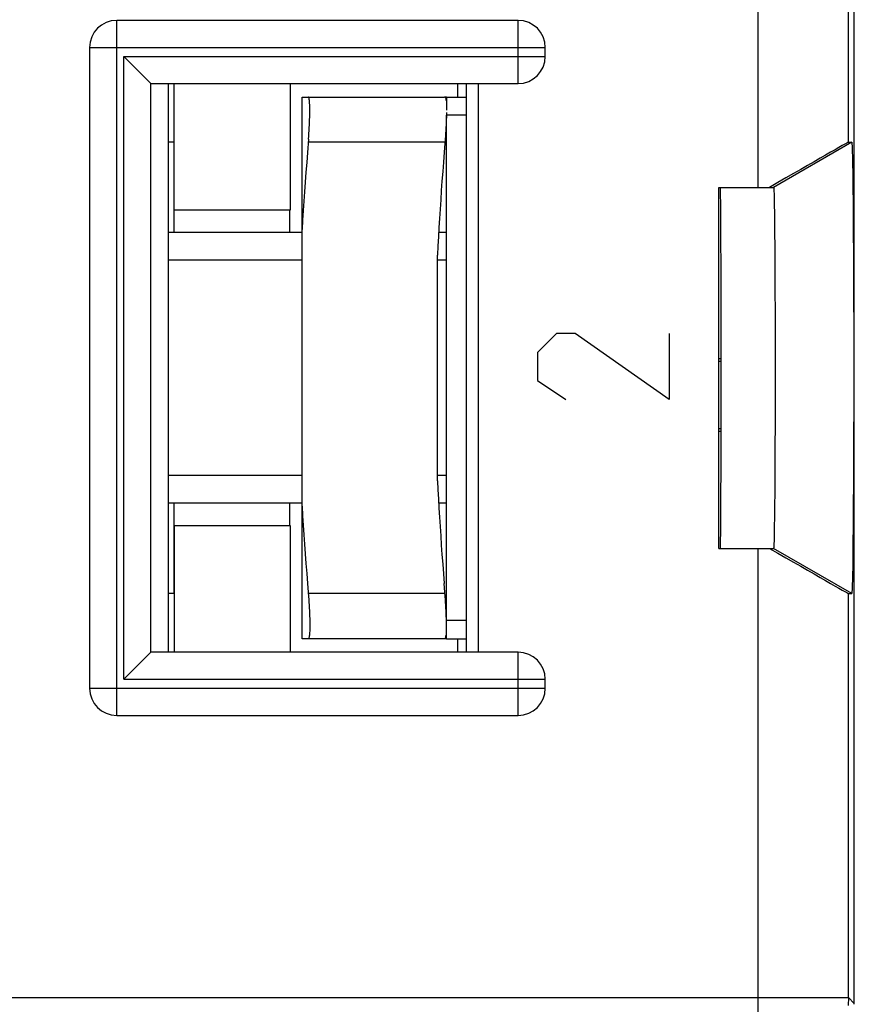
# Model space of a CAD drawing. Units: millimetres. Extents: x 127 to 171.8, y 74.2 to 123.2.
# Drawn here: x 149.4 to 158.7, y 80 to 90.9 of the extents above; entities that cross this region are included whole.
import ezdxf

# ---------------------------------------------------------------- set-up
doc = ezdxf.new("R2010")
doc.units = ezdxf.units.MM
doc.header["$LTSCALE"] = 16.335
doc.layers.get('0').update_dxf_attribs({"linetype": 'CONTINUOUS'})
for name, color, linetype in [('ASSI', 7, 'CONTINUOUS'), ('DRAFT', 7, 'CONTINUOUS'), ('INCISIONI', 7, 'CONTINUOUS'), ('RACCORDO', 7, 'CONTINUOUS'), ('SMUSSO', 7, 'CONTINUOUS')]:
    doc.layers.add(name, color=color, linetype=linetype)

msp = doc.modelspace()

# ---------------------------------------------------------------- linework, layer by layer
at = {"color": 7, "linetype": 'CONTINUOUS'}
for p, q in [((152.429, 88.813), (152.429, 90.213)), ((152.559, 90.063), (154.138, 90.063)), ((152.559, 84.063), (152.559, 90.063)), ((154.159, 90.063), (154.138, 90.063)), ((154.159, 90.063), (154.379, 90.063)), ((154.159, 90.063), (154.159, 89.917)), ((154.379, 89.863), (154.159, 89.863)), ((154.159, 84.063), (154.159, 89.863)), ((151.137, 89.563), (151.079, 89.563)), ((151.137, 89.563), (151.137, 88.563)), ((157.179, 85.063), (157.179, 89.063)), ((152.559, 88.563), (151.079, 88.563)), ((154.159, 88.563), (154.072, 88.563)), ((152.559, 88.257), (151.079, 88.257)), ((154.059, 85.813), (154.059, 88.313)), ((154.159, 88.257), (154.059, 88.257)), ((152.559, 85.87), (151.079, 85.87)), ((154.159, 85.87), (154.059, 85.87)), ((152.559, 85.563), (151.079, 85.563)), ((151.137, 85.563), (151.137, 84.563)), ((154.159, 85.563), (154.072, 85.563)), ((152.429, 83.913), (152.429, 85.313)), ((151.137, 84.563), (151.079, 84.563)), ((154.379, 84.263), (154.159, 84.263)), ((154.159, 84.21), (154.159, 84.234)), ((154.143, 84.063), (152.559, 84.063)), ((154.159, 84.063), (154.143, 84.063)), ((154.159, 84.063), (154.379, 84.063))]:
    msp.add_line(p, q, dxfattribs=at)
at = {"color": 253, "linetype": 'CONTINUOUS'}
for p, q in [((154.143, 89.563), (152.627, 89.563)), ((154.143, 84.563), (152.627, 84.563))]:
    msp.add_line(p, q, dxfattribs=at)
at = {"color": 7, "linetype": 'CONTINUOUS'}
for points in [[(152.63, 89.596), (152.632, 89.629), (152.634, 89.661), (152.636, 89.693), (152.638, 89.724), (152.64, 89.755), (152.641, 89.785), (152.642, 89.814), (152.643, 89.841), (152.643, 89.868), (152.644, 89.893), (152.644, 89.917), (152.644, 89.939), (152.643, 89.96), (152.643, 89.979), (152.642, 89.996), (152.641, 90.012), (152.64, 90.025), (152.638, 90.037), (152.636, 90.046), (152.634, 90.054), (152.632, 90.059), (152.63, 90.062), (152.627, 90.063)], [(154.143, 90.063), (154.145, 90.062), (154.147, 90.059), (154.15, 90.054), (154.152, 90.046), (154.153, 90.037), (154.155, 90.025)], [(154.159, 89.893), (154.159, 89.868), (154.158, 89.841), (154.157, 89.814)], [(154.157, 89.814), (154.156, 89.785), (154.155, 89.755), (154.153, 89.724), (154.152, 89.693), (154.15, 89.661), (154.147, 89.629), (154.145, 89.596)], [(152.63, 89.596), (152.618, 89.451), (152.61, 89.339), (152.601, 89.23), (152.593, 89.122), (152.586, 89.015), (152.579, 88.91), (152.572, 88.805), (152.565, 88.701), (152.559, 88.597)], [(154.145, 89.596), (154.134, 89.453), (154.125, 89.344), (154.117, 89.237), (154.109, 89.131), (154.102, 89.027), (154.095, 88.924), (154.088, 88.821), (154.082, 88.719), (154.075, 88.617), (154.07, 88.516), (154.064, 88.415), (154.059, 88.313)], [(154.059, 85.813), (154.064, 85.712), (154.07, 85.611), (154.075, 85.51), (154.082, 85.408), (154.088, 85.306), (154.095, 85.203), (154.102, 85.1), (154.109, 84.996), (154.117, 84.89), (154.125, 84.783), (154.134, 84.674)], [(152.559, 85.53), (152.565, 85.425), (152.572, 85.321), (152.579, 85.215), (152.586, 85.109), (152.593, 85.003), (152.601, 84.895), (152.61, 84.786), (152.618, 84.675)], [(152.618, 84.675), (152.63, 84.531), (152.632, 84.498), (152.634, 84.466), (152.636, 84.434), (152.638, 84.403), (152.64, 84.372), (152.641, 84.342), (152.642, 84.313), (152.643, 84.286), (152.643, 84.259), (152.644, 84.234), (152.644, 84.21), (152.644, 84.188), (152.643, 84.167), (152.643, 84.148), (152.642, 84.131), (152.641, 84.115), (152.64, 84.102), (152.638, 84.09), (152.636, 84.081), (152.634, 84.073), (152.632, 84.068), (152.63, 84.065), (152.627, 84.063)], [(154.157, 84.313), (154.156, 84.342), (154.155, 84.372), (154.153, 84.403), (154.152, 84.434), (154.15, 84.466), (154.147, 84.498), (154.145, 84.531), (154.134, 84.674)], [(154.159, 84.234), (154.159, 84.259), (154.158, 84.286), (154.157, 84.313)], [(154.143, 84.063), (154.145, 84.065), (154.147, 84.068), (154.15, 84.073), (154.152, 84.081), (154.153, 84.09), (154.155, 84.102)]]:
    msp.add_lwpolyline(points, dxfattribs=at)
at = {"layer": 'ASSI', "color": 7, "linetype": 'CONTINUOUS'}
for p, q in [((158.679, 80.021), (158.679, 108.063)), ((154.954, 90.913), (150.504, 90.913)), ((150.204, 90.613), (150.204, 83.513)), ((155.254, 90.513), (155.254, 90.613)), ((150.884, 90.215), (150.585, 90.513)), ((150.887, 90.213), (154.954, 90.213)), ((151.079, 83.913), (151.079, 90.213)), ((151.142, 88.813), (151.142, 90.213)), ((152.429, 88.813), (152.429, 90.213)), ((154.285, 90.063), (154.285, 90.213)), ((154.379, 90.213), (154.379, 83.913)), ((154.51, 90.213), (154.51, 83.913)), ((158.614, 89.563), (158.65, 89.563)), ((158.653, 89.543), (158.653, 89.538)), ((158.653, 89.538), (158.654, 89.532)), ((158.654, 89.532), (158.654, 89.525)), ((158.654, 89.525), (158.655, 89.513)), ((158.655, 89.513), (158.655, 89.501)), ((158.655, 89.501), (158.656, 89.481)), ((158.656, 89.481), (158.657, 89.453)), ((158.657, 89.453), (158.658, 89.408)), ((158.658, 89.408), (158.66, 89.329)), ((158.66, 89.329), (158.661, 89.215)), ((158.661, 89.215), (158.663, 89.069)), ((157.179, 89.063), (157.784, 89.063)), ((157.179, 85.063), (157.179, 89.063)), ((157.786, 89.049), (157.787, 89.044)), ((157.787, 89.044), (157.787, 89.04)), ((157.787, 89.04), (157.787, 89.034)), ((157.787, 89.034), (157.788, 89.025)), ((157.788, 89.025), (157.788, 89.015)), ((157.788, 89.015), (157.789, 89)), ((158.663, 89.069), (158.665, 88.887)), ((157.789, 88.974), (157.79, 88.937)), ((157.79, 88.937), (157.792, 88.874)), ((151.142, 88.813), (152.429, 88.813)), ((152.423, 88.563), (152.423, 88.813)), ((157.792, 88.874), (157.793, 88.774)), ((158.665, 88.887), (158.666, 88.801)), ((158.666, 88.801), (158.666, 88.742)), ((157.793, 88.774), (157.795, 88.645)), ((158.666, 88.742), (158.667, 88.696)), ((158.667, 88.696), (158.667, 88.633)), ((157.795, 88.645), (157.796, 88.519)), ((158.667, 88.633), (158.668, 88.586)), ((158.668, 88.586), (158.668, 88.553)), ((157.796, 88.519), (157.797, 88.45)), ((158.668, 88.553), (158.668, 88.504)), ((158.668, 88.504), (158.668, 88.47)), ((158.668, 88.47), (158.669, 88.419)), ((157.797, 88.45), (157.797, 88.403)), ((157.797, 88.403), (157.798, 88.354)), ((158.669, 88.419), (158.669, 88.385)), ((158.669, 88.385), (158.669, 88.35)), ((157.798, 88.354), (157.798, 88.317)), ((157.798, 88.317), (157.798, 88.278)), ((157.798, 88.278), (157.798, 88.252)), ((157.798, 88.252), (157.799, 88.213)), ((158.669, 88.35), (158.669, 88.298)), ((158.669, 88.298), (158.669, 88.262)), ((158.669, 88.262), (158.67, 88.226)), ((157.799, 88.213), (157.799, 88.173)), ((157.799, 88.173), (157.799, 88.145)), ((157.799, 88.145), (157.799, 88.118)), ((158.67, 88.226), (158.67, 88.19)), ((158.67, 88.19), (158.67, 88.154)), ((158.67, 88.154), (158.67, 88.117)), ((157.799, 88.118), (157.799, 88.09)), ((157.799, 88.09), (157.799, 88.048)), ((157.799, 88.048), (157.8, 88.02)), ((158.67, 88.117), (158.67, 88.08)), ((158.67, 88.08), (158.67, 88.043)), ((158.67, 88.043), (158.671, 88.005)), ((157.8, 88.02), (157.8, 87.991)), ((157.8, 87.991), (157.8, 87.962)), ((157.8, 87.962), (157.8, 87.933)), ((157.8, 87.933), (157.8, 87.904)), ((158.671, 88.005), (158.671, 87.967)), ((157.8, 87.904), (157.8, 87.874)), ((157.8, 87.874), (157.8, 87.845)), ((157.8, 87.845), (157.8, 87.815)), ((157.8, 87.815), (157.801, 87.785)), ((158.671, 87.91), (158.671, 87.872)), ((158.671, 87.872), (158.671, 87.833)), ((158.671, 87.833), (158.671, 87.795)), ((157.801, 87.739), (157.801, 87.708)), ((157.801, 87.708), (157.801, 87.678)), ((158.671, 87.736), (158.671, 87.697)), ((157.801, 87.678), (157.801, 87.647)), ((157.801, 87.6), (157.801, 87.569)), ((158.671, 87.697), (158.672, 87.657)), ((158.672, 87.657), (158.672, 87.618)), ((157.801, 87.569), (157.801, 87.537)), ((157.801, 87.49), (157.801, 87.458)), ((158.672, 87.558), (158.672, 87.518)), ((157.801, 87.458), (157.801, 87.426)), ((157.802, 87.378), (157.802, 87.346)), ((158.672, 87.458), (158.672, 87.418)), ((158.672, 87.418), (158.672, 87.378)), ((157.802, 87.346), (157.802, 87.314)), ((158.672, 87.317), (158.672, 87.277)), ((157.802, 87.266), (157.802, 87.233)), ((157.802, 87.185), (157.802, 87.153)), ((158.672, 87.216), (158.672, 87.175)), ((157.802, 87.104), (157.802, 87.072)), ((158.672, 87.114), (158.672, 87.074)), ((157.802, 87.023), (157.802, 86.991)), ((157.802, 86.942), (157.802, 86.91)), ((158.672, 87.013), (158.672, 86.972)), ((157.802, 86.91), (157.802, 86.877)), ((158.672, 86.911), (158.672, 86.871)), ((158.672, 86.871), (158.672, 86.83)), ((157.802, 86.749), (157.801, 86.717)), ((157.802, 86.829), (157.802, 86.797)), ((158.672, 86.769), (158.672, 86.729)), ((157.801, 86.717), (157.801, 86.685)), ((157.801, 86.637), (157.801, 86.605)), ((158.672, 86.669), (158.672, 86.629)), ((158.672, 86.629), (158.672, 86.589)), ((157.801, 86.605), (157.801, 86.574)), ((157.801, 86.527), (157.801, 86.496)), ((158.672, 86.529), (158.672, 86.489)), ((157.801, 86.496), (157.801, 86.465)), ((157.801, 86.465), (157.801, 86.434)), ((158.672, 86.489), (158.671, 86.45)), ((157.801, 86.327), (157.8, 86.297)), ((157.8, 86.297), (157.8, 86.267)), ((157.801, 86.388), (157.801, 86.357)), ((157.801, 86.357), (157.801, 86.327)), ((158.671, 86.391), (158.671, 86.352)), ((158.671, 86.352), (158.671, 86.313)), ((158.671, 86.313), (158.671, 86.274)), ((157.8, 86.267), (157.8, 86.238)), ((157.8, 86.238), (157.8, 86.208)), ((157.8, 86.208), (157.8, 86.179)), ((157.8, 86.179), (157.8, 86.15)), ((158.671, 86.217), (158.671, 86.178)), ((158.671, 86.178), (158.671, 86.141)), ((157.8, 86.093), (157.799, 86.065)), ((157.8, 86.15), (157.8, 86.121)), ((157.8, 86.121), (157.8, 86.093)), ((158.671, 86.141), (158.67, 86.103)), ((158.67, 86.103), (158.67, 86.066)), ((157.799, 86.065), (157.799, 86.023)), ((157.799, 86.023), (157.799, 85.995)), ((157.799, 85.995), (157.799, 85.968)), ((157.799, 85.968), (157.799, 85.927)), ((158.67, 86.066), (158.67, 86.028)), ((158.67, 86.028), (158.67, 85.991)), ((158.67, 85.991), (158.67, 85.955)), ((157.799, 85.927), (157.798, 85.901)), ((157.798, 85.901), (157.798, 85.862)), ((157.798, 85.862), (157.798, 85.823)), ((158.67, 85.883), (158.669, 85.847)), ((158.67, 85.955), (158.67, 85.919)), ((158.67, 85.919), (158.67, 85.883)), ((157.798, 85.785), (157.797, 85.748)), ((157.797, 85.748), (157.797, 85.7)), ((157.798, 85.823), (157.798, 85.785)), ((158.669, 85.847), (158.669, 85.812)), ((158.669, 85.812), (158.669, 85.759)), ((158.669, 85.759), (158.669, 85.725)), ((157.797, 85.653), (157.796, 85.564)), ((157.797, 85.7), (157.797, 85.653)), ((158.669, 85.691), (158.668, 85.64)), ((158.668, 85.64), (158.668, 85.607)), ((158.669, 85.725), (158.669, 85.691)), ((152.423, 85.313), (152.423, 85.563)), ((157.796, 85.564), (157.794, 85.415)), ((158.668, 85.558), (158.667, 85.509)), ((158.668, 85.607), (158.668, 85.558)), ((157.794, 85.415), (157.792, 85.297)), ((158.667, 85.416), (158.666, 85.355)), ((158.667, 85.509), (158.667, 85.462)), ((158.667, 85.462), (158.667, 85.416)), ((152.429, 85.313), (151.142, 85.313)), ((151.142, 85.313), (151.142, 83.913)), ((152.429, 83.913), (152.429, 85.313)), ((158.666, 85.355), (158.666, 85.283)), ((157.791, 85.214), (157.79, 85.168)), ((157.792, 85.297), (157.791, 85.214)), ((158.666, 85.283), (158.664, 85.146)), ((157.788, 85.108), (157.787, 85.098)), ((157.787, 85.098), (157.787, 85.093)), ((157.787, 85.093), (157.787, 85.087)), ((157.787, 85.087), (157.787, 85.083)), ((157.789, 85.139), (157.788, 85.123)), ((157.788, 85.123), (157.788, 85.108)), ((157.79, 85.168), (157.789, 85.139)), ((158.664, 85.146), (158.662, 84.987)), ((157.179, 85.063), (157.784, 85.063)), ((158.662, 84.987), (158.661, 84.861)), ((158.659, 84.765), (158.658, 84.706)), ((158.661, 84.861), (158.659, 84.765)), ((158.657, 84.668), (158.656, 84.641)), ((158.658, 84.706), (158.657, 84.668)), ((158.614, 84.563), (158.65, 84.563)), ((158.654, 84.595), (158.653, 84.589)), ((158.655, 84.622), (158.654, 84.61)), ((158.654, 84.61), (158.654, 84.602)), ((158.654, 84.602), (158.654, 84.595)), ((158.656, 84.641), (158.655, 84.622)), ((154.285, 83.913), (154.285, 84.063)), ((150.884, 83.912), (150.585, 83.613)), ((154.954, 83.913), (150.887, 83.913)), ((155.254, 83.513), (155.254, 83.613)), ((150.504, 83.213), (154.954, 83.213))]:
    msp.add_line(p, q, dxfattribs=at)
at = {"layer": 'ASSI', "color": 253, "linetype": 'CONTINUOUS'}
for p, q in [((157.614, 89.063), (157.614, 94.063)), ((158.614, 89.563), (158.614, 93.563)), ((150.504, 83.213), (150.504, 90.913)), ((154.954, 90.213), (154.954, 90.913)), ((150.204, 90.613), (155.254, 90.613)), ((150.585, 90.513), (155.254, 90.513)), ((150.585, 83.613), (150.585, 90.513)), ((150.884, 83.912), (150.884, 90.215)), ((158.65, 89.563), (157.784, 89.063)), ((157.614, 79.087), (157.614, 85.063)), ((158.65, 84.563), (157.784, 85.063)), ((158.614, 80.087), (158.614, 84.563)), ((154.954, 83.213), (154.954, 83.913)), ((150.585, 83.613), (155.254, 83.613)), ((150.204, 83.513), (155.254, 83.513)), ((140.245, 80.087), (158.614, 80.087)), ((158.614, 80.087), (158.679, 80.021))]:
    msp.add_line(p, q, dxfattribs=at)
at = {"layer": 'ASSI', "color": 7, "linetype": 'CONTINUOUS'}
for points in [[(158.65, 89.563), (158.65, 89.563), (158.651, 89.563), (158.651, 89.563), (158.651, 89.562), (158.651, 89.562), (158.651, 89.561), (158.651, 89.56), (158.652, 89.559), (158.652, 89.557), (158.652, 89.556), (158.652, 89.554), (158.652, 89.552), (158.653, 89.55), (158.653, 89.548), (158.653, 89.546), (158.653, 89.543)], [(157.784, 89.063), (157.784, 89.063), (157.785, 89.063), (157.785, 89.063), (157.785, 89.062), (157.785, 89.062), (157.785, 89.061), (157.785, 89.06), (157.785, 89.059), (157.786, 89.058), (157.786, 89.057), (157.786, 89.055), (157.786, 89.054), (157.786, 89.052), (157.786, 89.051), (157.786, 89.049)], [(157.789, 89), (157.789, 88.978), (157.789, 88.974)], [(158.671, 87.967), (158.671, 87.929), (158.671, 87.91)], [(157.801, 87.785), (157.801, 87.754), (157.801, 87.739)], [(158.671, 87.795), (158.671, 87.756), (158.671, 87.736)], [(157.801, 87.647), (157.801, 87.616), (157.801, 87.6)], [(158.672, 87.618), (158.672, 87.578), (158.672, 87.558)], [(157.801, 87.537), (157.801, 87.506), (157.801, 87.49)], [(158.672, 87.518), (158.672, 87.478), (158.672, 87.458)], [(157.801, 87.426), (157.801, 87.394), (157.802, 87.378)], [(158.672, 87.378), (158.672, 87.337), (158.672, 87.317)], [(157.802, 87.314), (157.802, 87.282), (157.802, 87.266)], [(158.672, 87.277), (158.672, 87.236), (158.672, 87.216)], [(157.802, 87.233), (157.802, 87.201), (157.802, 87.185)], [(158.672, 87.175), (158.672, 87.135), (158.672, 87.114)], [(157.802, 87.153), (157.802, 87.12), (157.802, 87.104)], [(157.802, 87.072), (157.802, 87.039), (157.802, 87.023)], [(158.672, 87.074), (158.672, 87.033), (158.672, 87.013)], [(157.802, 86.991), (157.802, 86.958), (157.802, 86.942)], [(158.672, 86.972), (158.672, 86.931), (158.672, 86.911)], [(157.802, 86.877), (157.802, 86.845), (157.802, 86.829)], [(158.672, 86.83), (158.672, 86.79), (158.672, 86.769)], [(157.802, 86.797), (157.802, 86.765), (157.802, 86.749)], [(158.672, 86.729), (158.672, 86.689), (158.672, 86.669)], [(157.801, 86.685), (157.801, 86.653), (157.801, 86.637)], [(157.801, 86.574), (157.801, 86.543), (157.801, 86.527)], [(158.672, 86.589), (158.672, 86.549), (158.672, 86.529)], [(157.801, 86.434), (157.801, 86.403), (157.801, 86.388)], [(158.671, 86.45), (158.671, 86.411), (158.671, 86.391)], [(158.671, 86.274), (158.671, 86.236), (158.671, 86.217)], [(157.787, 85.083), (157.786, 85.078), (157.786, 85.076), (157.786, 85.075), (157.786, 85.073), (157.786, 85.071), (157.786, 85.07), (157.786, 85.069), (157.785, 85.068), (157.785, 85.067), (157.785, 85.066), (157.785, 85.065), (157.785, 85.065), (157.785, 85.064), (157.785, 85.064), (157.784, 85.064), (157.784, 85.063)], [(158.653, 84.589), (158.653, 84.584), (158.653, 84.581), (158.653, 84.579), (158.653, 84.577), (158.652, 84.575), (158.652, 84.573), (158.652, 84.571), (158.652, 84.57), (158.652, 84.568), (158.651, 84.567), (158.651, 84.566), (158.651, 84.565), (158.651, 84.565), (158.651, 84.564), (158.651, 84.564), (158.65, 84.563), (158.65, 84.563)]]:
    msp.add_lwpolyline(points, dxfattribs=at)
at = {"layer": 'ASSI', "color": 253, "linetype": 'CONTINUOUS'}
msp.add_lwpolyline([(158.614, 80.087), (158.613, 80.057), (158.612, 80.028), (158.61, 79.999)], dxfattribs=at)
at = {"layer": 'ASSI', "color": 7, "linetype": 'CONTINUOUS'}
for centre, start, end in [((150.504, 90.613), 90, 180), ((154.954, 90.613), 0, 90), ((154.954, 90.513), 270, 360), ((154.954, 83.613), 0, 90), ((150.504, 83.513), 180, 270), ((154.954, 83.513), 270, 360)]:
    msp.add_arc(centre, 0.3, start, end, dxfattribs=at)
for centre, major_axis, ratio, start_param, end_param in [((150.887, 90.513), (0, 0.3), 0.087489, -3.228859, -3.141593), ((157.614, 88.986), (1, 0.577), 0.003779, 6.28973, 7.726148), ((157.195, 87.063), (0, 2), 0.004363, -3.141593, 0), ((157.614, 85.141), (1, -0.577), 0.003779, 4.840223, 6.27664), ((150.887, 83.613), (0, 0.3), 0.087489, 0, 0.087266), ((157.679, 80.021), (0.707, -0.707), 0.999924, 0.77671, 0.78536)]:
    msp.add_ellipse(centre, major_axis=major_axis, ratio=ratio, start_param=start_param, end_param=end_param, dxfattribs=at)
at = {"layer": 'DRAFT', "color": 7, "linetype": 'CONTINUOUS'}
for p, q in [((151.079, 83.913), (151.079, 90.213)), ((151.142, 88.813), (151.142, 90.213)), ((154.285, 90.063), (154.285, 90.213)), ((154.379, 90.213), (154.379, 83.913)), ((154.51, 90.213), (154.51, 83.913)), ((151.142, 88.813), (152.429, 88.813)), ((152.423, 88.563), (152.423, 88.813)), ((157.204, 87.163), (157.179, 87.163)), ((157.179, 87.136), (157.204, 87.136)), ((157.179, 86.391), (157.203, 86.391)), ((157.179, 86.363), (157.203, 86.363)), ((152.423, 85.313), (152.423, 85.563)), ((152.429, 85.313), (151.142, 85.313)), ((151.142, 85.313), (151.142, 83.913)), ((154.285, 83.913), (154.285, 84.063))]:
    msp.add_line(p, q, dxfattribs=at)
msp.add_ellipse((157.195, 87.063), major_axis=(0, 2), ratio=0.004363, start_param=-3.141593, end_param=0, dxfattribs=at)
at = {"layer": 'INCISIONI', "color": 253, "linetype": 'CONTINUOUS'}
for p, q in [((155.378, 87.443), (155.169, 87.235)), ((155.586, 87.443), (155.378, 87.443)), ((156.629, 86.713), (155.586, 87.443)), ((156.629, 87.443), (156.629, 86.713)), ((155.169, 87.235), (155.169, 86.922)), ((155.169, 86.922), (155.482, 86.713))]:
    msp.add_line(p, q, dxfattribs=at)
at = {"layer": 'RACCORDO', "color": 7, "linetype": 'CONTINUOUS'}
for p, q in [((158.679, 80.021), (158.679, 108.063)), ((154.954, 90.913), (150.504, 90.913)), ((150.204, 90.613), (150.204, 83.513)), ((155.254, 90.513), (155.254, 90.613)), ((150.884, 90.215), (150.585, 90.513)), ((150.887, 90.213), (154.954, 90.213)), ((158.614, 89.563), (158.65, 89.563)), ((157.179, 89.063), (157.784, 89.063)), ((157.179, 85.063), (157.784, 85.063)), ((158.614, 84.563), (158.65, 84.563)), ((154.143, 84.063), (152.627, 84.063)), ((150.884, 83.912), (150.585, 83.613)), ((154.954, 83.913), (150.887, 83.913)), ((155.254, 83.513), (155.254, 83.613)), ((150.504, 83.213), (154.954, 83.213))]:
    msp.add_line(p, q, dxfattribs=at)
at = {"layer": 'RACCORDO', "color": 253, "linetype": 'CONTINUOUS'}
for p, q in [((157.614, 89.063), (157.614, 94.063)), ((158.614, 89.563), (158.614, 93.563)), ((150.504, 83.213), (150.504, 90.913)), ((154.954, 90.213), (154.954, 90.913)), ((150.204, 90.613), (155.254, 90.613)), ((150.585, 90.513), (155.254, 90.513)), ((150.585, 83.613), (150.585, 90.513)), ((150.884, 83.912), (150.884, 90.215)), ((157.614, 79.087), (157.614, 85.063)), ((158.614, 80.087), (158.614, 84.563)), ((154.954, 83.213), (154.954, 83.913)), ((150.585, 83.613), (155.254, 83.613)), ((150.204, 83.513), (155.254, 83.513)), ((140.245, 80.087), (158.614, 80.087)), ((158.614, 80.087), (158.679, 80.021))]:
    msp.add_line(p, q, dxfattribs=at)
msp.add_lwpolyline([(158.614, 80.087), (158.613, 80.057), (158.612, 80.028), (158.61, 79.999)], dxfattribs=at)
at = {"layer": 'RACCORDO', "color": 7, "linetype": 'CONTINUOUS'}
for centre, start, end in [((150.504, 90.613), 90, 180), ((154.954, 90.613), 0, 90), ((154.954, 90.513), 270, 360), ((154.954, 83.613), 0, 90), ((150.504, 83.513), 180, 270), ((154.954, 83.513), 270, 360)]:
    msp.add_arc(centre, 0.3, start, end, dxfattribs=at)
for centre, major_axis, ratio, start_param, end_param in [((150.887, 90.513), (0, 0.3), 0.087489, -3.228859, -3.141593), ((157.614, 88.986), (1, 0.577), 0.003779, 6.28973, 7.726148), ((157.614, 85.141), (1, -0.577), 0.003779, 4.840223, 6.27664), ((150.887, 83.613), (0, 0.3), 0.087489, 0, 0.087266), ((157.679, 80.021), (0.707, -0.707), 0.999924, 0.77671, 0.78536)]:
    msp.add_ellipse(centre, major_axis=major_axis, ratio=ratio, start_param=start_param, end_param=end_param, dxfattribs=at)
at = {"layer": 'SMUSSO', "color": 253, "linetype": 'CONTINUOUS'}
for p, q in [((158.65, 89.563), (157.784, 89.063)), ((158.65, 84.563), (157.784, 85.063))]:
    msp.add_line(p, q, dxfattribs=at)
at = {"layer": 'SMUSSO', "color": 7, "linetype": 'CONTINUOUS'}
for p, q in [((158.653, 89.543), (158.653, 89.538)), ((158.653, 89.538), (158.654, 89.532)), ((158.654, 89.532), (158.654, 89.525)), ((158.654, 89.525), (158.655, 89.513)), ((158.655, 89.513), (158.655, 89.501)), ((158.655, 89.501), (158.656, 89.481)), ((158.656, 89.481), (158.657, 89.453)), ((158.657, 89.453), (158.658, 89.408)), ((158.658, 89.408), (158.66, 89.329)), ((158.66, 89.329), (158.661, 89.215)), ((158.661, 89.215), (158.663, 89.069)), ((157.786, 89.049), (157.787, 89.044)), ((157.787, 89.044), (157.787, 89.04)), ((157.787, 89.04), (157.787, 89.034)), ((157.787, 89.034), (157.788, 89.025)), ((157.788, 89.025), (157.788, 89.015)), ((157.788, 89.015), (157.789, 89)), ((158.663, 89.069), (158.665, 88.887)), ((157.789, 88.974), (157.79, 88.937)), ((157.79, 88.937), (157.792, 88.874)), ((157.792, 88.874), (157.793, 88.774)), ((158.665, 88.887), (158.666, 88.801)), ((158.666, 88.801), (158.666, 88.742)), ((157.793, 88.774), (157.795, 88.645)), ((158.666, 88.742), (158.667, 88.696)), ((158.667, 88.696), (158.667, 88.633)), ((157.795, 88.645), (157.796, 88.519)), ((158.667, 88.633), (158.668, 88.586)), ((158.668, 88.586), (158.668, 88.553)), ((157.796, 88.519), (157.797, 88.45)), ((158.668, 88.553), (158.668, 88.504)), ((158.668, 88.504), (158.668, 88.47)), ((158.668, 88.47), (158.669, 88.419)), ((157.797, 88.45), (157.797, 88.403)), ((157.797, 88.403), (157.798, 88.354)), ((158.669, 88.419), (158.669, 88.385)), ((158.669, 88.385), (158.669, 88.35)), ((157.798, 88.354), (157.798, 88.317)), ((157.798, 88.317), (157.798, 88.278)), ((157.798, 88.278), (157.798, 88.252)), ((157.798, 88.252), (157.799, 88.213)), ((158.669, 88.35), (158.669, 88.298)), ((158.669, 88.298), (158.669, 88.262)), ((158.669, 88.262), (158.67, 88.226)), ((157.799, 88.213), (157.799, 88.173)), ((157.799, 88.173), (157.799, 88.145)), ((157.799, 88.145), (157.799, 88.118)), ((158.67, 88.226), (158.67, 88.19)), ((158.67, 88.19), (158.67, 88.154)), ((158.67, 88.154), (158.67, 88.117)), ((157.799, 88.118), (157.799, 88.09)), ((157.799, 88.09), (157.799, 88.048)), ((157.799, 88.048), (157.8, 88.02)), ((158.67, 88.117), (158.67, 88.08)), ((158.67, 88.08), (158.67, 88.043)), ((158.67, 88.043), (158.671, 88.005)), ((157.8, 88.02), (157.8, 87.991)), ((157.8, 87.991), (157.8, 87.962)), ((157.8, 87.962), (157.8, 87.933)), ((157.8, 87.933), (157.8, 87.904)), ((158.671, 88.005), (158.671, 87.967)), ((157.8, 87.904), (157.8, 87.874)), ((157.8, 87.874), (157.8, 87.845)), ((157.8, 87.845), (157.8, 87.815)), ((157.8, 87.815), (157.801, 87.785)), ((158.671, 87.91), (158.671, 87.872)), ((158.671, 87.872), (158.671, 87.833)), ((158.671, 87.833), (158.671, 87.795)), ((157.801, 87.739), (157.801, 87.708)), ((157.801, 87.708), (157.801, 87.678)), ((158.671, 87.736), (158.671, 87.697)), ((157.801, 87.678), (157.801, 87.647)), ((157.801, 87.6), (157.801, 87.569)), ((158.671, 87.697), (158.672, 87.657)), ((158.672, 87.657), (158.672, 87.618)), ((157.801, 87.569), (157.801, 87.537)), ((157.801, 87.49), (157.801, 87.458)), ((158.672, 87.558), (158.672, 87.518)), ((157.801, 87.458), (157.801, 87.426)), ((157.802, 87.378), (157.802, 87.346)), ((158.672, 87.458), (158.672, 87.418)), ((158.672, 87.418), (158.672, 87.378)), ((157.802, 87.346), (157.802, 87.314)), ((158.672, 87.317), (158.672, 87.277)), ((157.802, 87.266), (157.802, 87.233)), ((157.802, 87.185), (157.802, 87.153)), ((158.672, 87.216), (158.672, 87.175)), ((157.802, 87.104), (157.802, 87.072)), ((158.672, 87.114), (158.672, 87.074)), ((157.802, 87.023), (157.802, 86.991)), ((157.802, 86.942), (157.802, 86.91)), ((158.672, 87.013), (158.672, 86.972)), ((157.802, 86.91), (157.802, 86.877)), ((158.672, 86.911), (158.672, 86.871)), ((158.672, 86.871), (158.672, 86.83)), ((157.802, 86.749), (157.801, 86.717)), ((157.802, 86.829), (157.802, 86.797)), ((158.672, 86.769), (158.672, 86.729)), ((157.801, 86.717), (157.801, 86.685)), ((157.801, 86.637), (157.801, 86.605)), ((158.672, 86.669), (158.672, 86.629)), ((158.672, 86.629), (158.672, 86.589)), ((157.801, 86.605), (157.801, 86.574)), ((157.801, 86.527), (157.801, 86.496)), ((158.672, 86.529), (158.672, 86.489)), ((157.801, 86.496), (157.801, 86.465)), ((157.801, 86.465), (157.801, 86.434)), ((158.672, 86.489), (158.671, 86.45)), ((157.801, 86.327), (157.8, 86.297)), ((157.8, 86.297), (157.8, 86.267)), ((157.801, 86.388), (157.801, 86.357)), ((157.801, 86.357), (157.801, 86.327)), ((158.671, 86.391), (158.671, 86.352)), ((158.671, 86.352), (158.671, 86.313)), ((158.671, 86.313), (158.671, 86.274)), ((157.8, 86.267), (157.8, 86.238)), ((157.8, 86.238), (157.8, 86.208)), ((157.8, 86.208), (157.8, 86.179)), ((157.8, 86.179), (157.8, 86.15)), ((158.671, 86.217), (158.671, 86.178)), ((158.671, 86.178), (158.671, 86.141)), ((157.8, 86.093), (157.799, 86.065)), ((157.8, 86.15), (157.8, 86.121)), ((157.8, 86.121), (157.8, 86.093)), ((158.671, 86.141), (158.67, 86.103)), ((158.67, 86.103), (158.67, 86.066)), ((157.799, 86.065), (157.799, 86.023)), ((157.799, 86.023), (157.799, 85.995)), ((157.799, 85.995), (157.799, 85.968)), ((157.799, 85.968), (157.799, 85.927)), ((158.67, 86.066), (158.67, 86.028)), ((158.67, 86.028), (158.67, 85.991)), ((158.67, 85.991), (158.67, 85.955)), ((157.799, 85.927), (157.798, 85.901)), ((157.798, 85.901), (157.798, 85.862)), ((157.798, 85.862), (157.798, 85.823)), ((158.67, 85.883), (158.669, 85.847)), ((158.67, 85.955), (158.67, 85.919)), ((158.67, 85.919), (158.67, 85.883)), ((157.798, 85.785), (157.797, 85.748)), ((157.797, 85.748), (157.797, 85.7)), ((157.798, 85.823), (157.798, 85.785)), ((158.669, 85.847), (158.669, 85.812)), ((158.669, 85.812), (158.669, 85.759)), ((158.669, 85.759), (158.669, 85.725)), ((157.797, 85.653), (157.796, 85.564)), ((157.797, 85.7), (157.797, 85.653)), ((158.669, 85.691), (158.668, 85.64)), ((158.668, 85.64), (158.668, 85.607)), ((158.669, 85.725), (158.669, 85.691)), ((157.796, 85.564), (157.794, 85.415)), ((158.668, 85.558), (158.667, 85.509)), ((158.668, 85.607), (158.668, 85.558)), ((157.794, 85.415), (157.792, 85.297)), ((158.667, 85.416), (158.666, 85.355)), ((158.667, 85.509), (158.667, 85.462)), ((158.667, 85.462), (158.667, 85.416)), ((158.666, 85.355), (158.666, 85.283)), ((157.791, 85.214), (157.79, 85.168)), ((157.792, 85.297), (157.791, 85.214)), ((158.666, 85.283), (158.664, 85.146)), ((157.788, 85.108), (157.787, 85.098)), ((157.787, 85.098), (157.787, 85.093)), ((157.787, 85.093), (157.787, 85.087)), ((157.787, 85.087), (157.787, 85.083)), ((157.789, 85.139), (157.788, 85.123)), ((157.788, 85.123), (157.788, 85.108)), ((157.79, 85.168), (157.789, 85.139)), ((158.664, 85.146), (158.662, 84.987)), ((158.662, 84.987), (158.661, 84.861)), ((158.659, 84.765), (158.658, 84.706)), ((158.661, 84.861), (158.659, 84.765)), ((158.657, 84.668), (158.656, 84.641)), ((158.658, 84.706), (158.657, 84.668)), ((158.654, 84.595), (158.653, 84.589)), ((158.655, 84.622), (158.654, 84.61)), ((158.654, 84.61), (158.654, 84.602)), ((158.654, 84.602), (158.654, 84.595)), ((158.656, 84.641), (158.655, 84.622))]:
    msp.add_line(p, q, dxfattribs=at)
for points in [[(158.65, 89.563), (158.65, 89.563), (158.651, 89.563), (158.651, 89.563), (158.651, 89.562), (158.651, 89.562), (158.651, 89.561), (158.651, 89.56), (158.652, 89.559), (158.652, 89.557), (158.652, 89.556), (158.652, 89.554), (158.652, 89.552), (158.653, 89.55), (158.653, 89.548), (158.653, 89.546), (158.653, 89.543)], [(157.784, 89.063), (157.784, 89.063), (157.785, 89.063), (157.785, 89.063), (157.785, 89.062), (157.785, 89.062), (157.785, 89.061), (157.785, 89.06), (157.785, 89.059), (157.786, 89.058), (157.786, 89.057), (157.786, 89.055), (157.786, 89.054), (157.786, 89.052), (157.786, 89.051), (157.786, 89.049)], [(157.789, 89), (157.789, 88.978), (157.789, 88.974)], [(158.671, 87.967), (158.671, 87.929), (158.671, 87.91)], [(157.801, 87.785), (157.801, 87.754), (157.801, 87.739)], [(158.671, 87.795), (158.671, 87.756), (158.671, 87.736)], [(157.801, 87.647), (157.801, 87.616), (157.801, 87.6)], [(158.672, 87.618), (158.672, 87.578), (158.672, 87.558)], [(157.801, 87.537), (157.801, 87.506), (157.801, 87.49)], [(158.672, 87.518), (158.672, 87.478), (158.672, 87.458)], [(157.801, 87.426), (157.801, 87.394), (157.802, 87.378)], [(158.672, 87.378), (158.672, 87.337), (158.672, 87.317)], [(157.802, 87.314), (157.802, 87.282), (157.802, 87.266)], [(158.672, 87.277), (158.672, 87.236), (158.672, 87.216)], [(157.802, 87.233), (157.802, 87.201), (157.802, 87.185)], [(158.672, 87.175), (158.672, 87.135), (158.672, 87.114)], [(157.802, 87.153), (157.802, 87.12), (157.802, 87.104)], [(157.802, 87.072), (157.802, 87.039), (157.802, 87.023)], [(158.672, 87.074), (158.672, 87.033), (158.672, 87.013)], [(157.802, 86.991), (157.802, 86.958), (157.802, 86.942)], [(158.672, 86.972), (158.672, 86.931), (158.672, 86.911)], [(157.802, 86.877), (157.802, 86.845), (157.802, 86.829)], [(158.672, 86.83), (158.672, 86.79), (158.672, 86.769)], [(157.802, 86.797), (157.802, 86.765), (157.802, 86.749)], [(158.672, 86.729), (158.672, 86.689), (158.672, 86.669)], [(157.801, 86.685), (157.801, 86.653), (157.801, 86.637)], [(157.801, 86.574), (157.801, 86.543), (157.801, 86.527)], [(158.672, 86.589), (158.672, 86.549), (158.672, 86.529)], [(157.801, 86.434), (157.801, 86.403), (157.801, 86.388)], [(158.671, 86.45), (158.671, 86.411), (158.671, 86.391)], [(158.671, 86.274), (158.671, 86.236), (158.671, 86.217)], [(157.787, 85.083), (157.786, 85.078), (157.786, 85.076), (157.786, 85.075), (157.786, 85.073), (157.786, 85.071), (157.786, 85.07), (157.786, 85.069), (157.785, 85.068), (157.785, 85.067), (157.785, 85.066), (157.785, 85.065), (157.785, 85.065), (157.785, 85.064), (157.785, 85.064), (157.784, 85.064), (157.784, 85.063)], [(158.653, 84.589), (158.653, 84.584), (158.653, 84.581), (158.653, 84.579), (158.653, 84.577), (158.652, 84.575), (158.652, 84.573), (158.652, 84.571), (158.652, 84.57), (158.652, 84.568), (158.651, 84.567), (158.651, 84.566), (158.651, 84.565), (158.651, 84.565), (158.651, 84.564), (158.651, 84.564), (158.65, 84.563), (158.65, 84.563)]]:
    msp.add_lwpolyline(points, dxfattribs=at)

doc.saveas('drawing.dxf')
